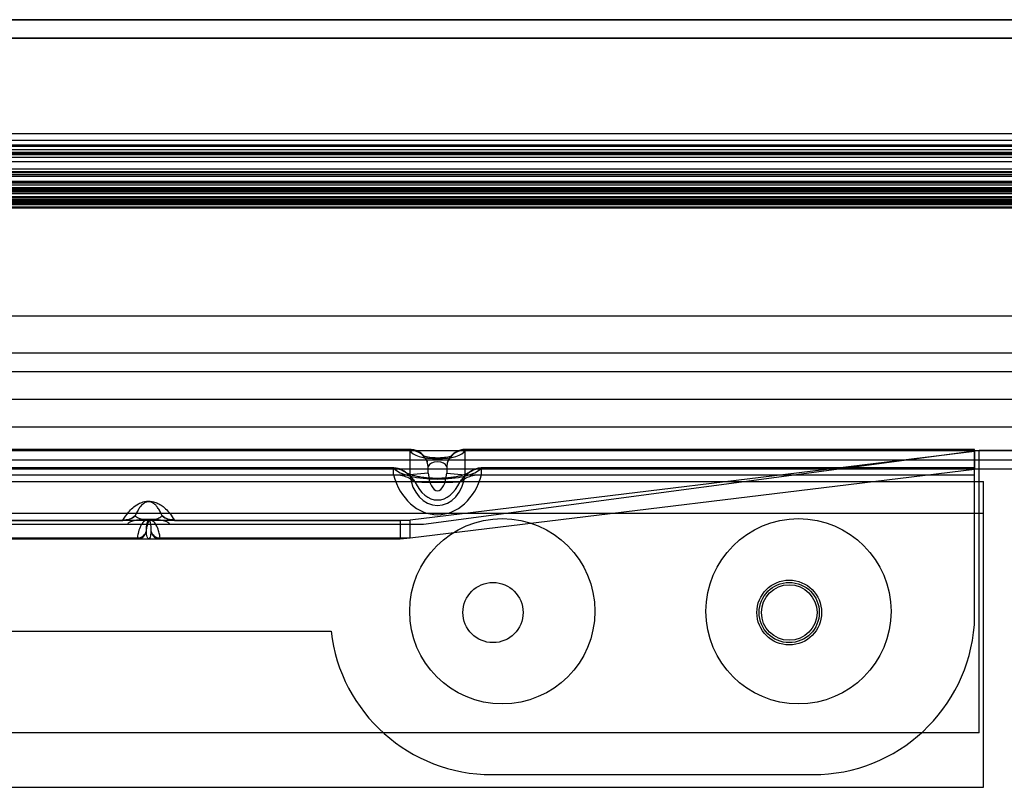
# Model space of a CAD drawing. Extents: x 5 to 415, y 5 to 293.
# Drawn here: x 333 to 337, y 255 to 259 of the extents above; entities that cross this region are included whole.
import ezdxf

# ---------------------------------------------------------------- set-up
doc = ezdxf.new("R2010")
doc.units = 0
doc.linetypes.add('SLD-DURCHGEHEND', pattern=[0])
doc.layers.add('AM_0', color=7, linetype='CONTINUOUS')

msp = doc.modelspace()

# ---------------------------------------------------------------- linework, layer by layer
at = {"layer": 'AM_0', "color": 7, "linetype": 'SLD-DURCHGEHEND'}
for p, q in [((300.99176, 258.61445), (356.47176, 258.61445)), ((356.55176, 258.61445), (301.07176, 258.61445)), ((300.99176, 258.53445), (356.47176, 258.53445)), ((356.55176, 258.53445), (301.07176, 258.53445)), ((301.07176, 258.53445), (356.47176, 258.53445)), ((301.07176, 258.12274), (356.47176, 258.12274)), ((301.07176, 258.09445), (356.47176, 258.09445)), ((301.79176, 258.09445), (355.75176, 258.09445)), ((301.79176, 258.07445), (355.75176, 258.07445)), ((301.79176, 258.06786), (355.75176, 258.06786)), ((301.79176, 258.05445), (355.75176, 258.05445)), ((301.79176, 258.04245), (355.75176, 258.04245)), ((301.79176, 258.03873), (355.75176, 258.03873)), ((301.79176, 258.03845), (355.75176, 258.03845)), ((301.79176, 258.03284), (355.75176, 258.03284)), ((301.79176, 258.02031), (355.75176, 258.02031)), ((301.79176, 258.00245), (355.75176, 258.00245)), ((301.79176, 257.97045), (355.75176, 257.97045)), ((301.50004, 257.95445), (355.66004, 257.95445)), ((301.79176, 257.95845), (355.75176, 257.95845)), ((301.79176, 257.95456), (355.75176, 257.95456)), ((301.79176, 257.94538), (355.75176, 257.94538)), ((301.79176, 257.93845), (355.75176, 257.93845)), ((301.79176, 257.93845), (355.75176, 257.93845)), ((301.50004, 257.91445), (355.66004, 257.91445)), ((355.75176, 257.91639), (301.79176, 257.91639)), ((301.79176, 257.91349), (355.75176, 257.91349)), ((301.79176, 257.90956), (355.75176, 257.90956)), ((301.79176, 257.90088), (355.75176, 257.90088)), ((301.79176, 257.88983), (355.75176, 257.88983)), ((301.79176, 257.88855), (355.75176, 257.88855)), ((301.79176, 257.88586), (355.75176, 257.88586)), ((301.79176, 257.8813), (355.75176, 257.8813)), ((301.50004, 257.87445), (355.66004, 257.87445)), ((355.66004, 257.87445), (301.58004, 257.87445)), ((301.79176, 257.87789), (355.75176, 257.87789)), ((301.79176, 257.871), (355.75176, 257.871)), ((301.79176, 257.8635), (355.75176, 257.8635)), ((301.79176, 257.85135), (355.75176, 257.85135)), ((301.79176, 257.84834), (355.75176, 257.84834)), ((301.79176, 257.84045), (355.75176, 257.84045)), ((301.79176, 257.83557), (355.75176, 257.83557)), ((301.79176, 257.8312), (355.75176, 257.8312)), ((301.79176, 257.83045), (355.75176, 257.83045)), ((301.79176, 257.82875), (355.75176, 257.82875)), ((301.79176, 257.82534), (355.75176, 257.82534)), ((301.79176, 257.8218), (355.75176, 257.8218)), ((355.75176, 257.81445), (301.79176, 257.81445)), ((301.79176, 257.80645), (355.75176, 257.80645)), ((301.79176, 257.80389), (355.75176, 257.80389)), ((301.79176, 257.80323), (355.75176, 257.80323)), ((301.79176, 257.80245), (355.75176, 257.80245)), ((355.75176, 257.33445), (301.79176, 257.33445)), ((355.27176, 257.33445), (302.27176, 257.33445)), ((355.27176, 257.33445), (309.47176, 257.33445)), ((354.88004, 257.17445), (305.96004, 257.17445)), ((354.88004, 257.09445), (305.96004, 257.09445)), ((354.88004, 256.97445), (305.96004, 256.97445)), ((354.76004, 256.97445), (307.58004, 256.97445)), ((354.76004, 256.97445), (308.08004, 256.97445)), ((355.27176, 256.85445), (302.27176, 256.85445)), ((350.91176, 256.85445), (330.09176, 256.85445)), ((329.22004, 256.75445), (349.38004, 256.75445)), ((330.2591, 256.75445), (334.66099, 256.75445)), ((334.66045, 256.75864), (330.25965, 256.75864)), ((337.10004, 256.7499), (334.6618, 256.45347)), ((337.12004, 256.75445), (334.72004, 256.43445)), ((334.8991, 256.75445), (337.10004, 256.75445)), ((337.10004, 256.75864), (334.89964, 256.75864)), ((337.10004, 256.64917), (337.10004, 256.75852)), ((337.10004, 256.75445), (337.10004, 256.7499)), ((337.10004, 256.67751), (337.10004, 256.75445)), ((337.10004, 256.7499), (337.10004, 256.67296)), ((349.54004, 256.75445), (337.12004, 256.75445)), ((337.12004, 255.53445), (337.12004, 256.75445)), ((329.22004, 256.71445), (349.38004, 256.71445)), ((329.22004, 256.67445), (349.38004, 256.67445)), ((330.25914, 256.64917), (334.66094, 256.64917)), ((334.59014, 256.67864), (330.32995, 256.67864)), ((330.32995, 256.67751), (334.59014, 256.67751)), ((330.32995, 256.64917), (334.59014, 256.64917)), ((334.59014, 256.64917), (334.59014, 256.6786)), ((334.59014, 256.67751), (334.59045, 256.67752)), ((334.59014, 256.64917), (334.59034, 256.64917)), ((334.59034, 256.64917), (334.59046, 256.6786)), ((334.74034, 256.65693), (334.66094, 256.64917)), ((334.6618, 256.37653), (337.10004, 256.67296)), ((334.81974, 256.65693), (334.89914, 256.64917)), ((334.89914, 256.64917), (337.10004, 256.64917)), ((334.96975, 256.64917), (334.96963, 256.6786)), ((334.96995, 256.67751), (334.96964, 256.67752)), ((334.96975, 256.64917), (334.96995, 256.64917)), ((337.10004, 256.67864), (334.96995, 256.67864)), ((334.96995, 256.64917), (334.96995, 256.6786)), ((334.96995, 256.67751), (337.10004, 256.67751)), ((334.96995, 256.64917), (337.10004, 256.64917)), ((337.10004, 256.64917), (337.10004, 256.6786)), ((337.10004, 256.67751), (337.10004, 256.67296)), ((337.10004, 256.00181), (337.10004, 256.64917)), ((327.82004, 256.61983), (337.14004, 256.61983)), ((337.14004, 256.4831), (337.14004, 256.61983)), ((337.14004, 255.29983), (337.14004, 256.61983)), ((327.82004, 256.4831), (337.14004, 256.4831)), ((337.14004, 255.29983), (337.14004, 256.4831)), ((334.72004, 256.43445), (330.20004, 256.43445)), ((331.49911, 256.45347), (333.42098, 256.45347)), ((331.49911, 256.45234), (333.42098, 256.45234)), ((334.61837, 256.45234), (332.62295, 256.45234)), ((333.42098, 256.45234), (333.42098, 256.45347)), ((333.64311, 256.45347), (334.6618, 256.45347)), ((333.64311, 256.45347), (333.64311, 256.45234)), ((333.64311, 256.45234), (334.61837, 256.45234)), ((334.61837, 256.45234), (334.6618, 256.45347)), ((334.61837, 256.45234), (334.61837, 256.37234)), ((334.6618, 256.37653), (334.6618, 256.45347)), ((333.52223, 256.40456), (333.52223, 256.40722)), ((331.43707, 256.37653), (333.48301, 256.37653)), ((331.43707, 256.37234), (333.48301, 256.37234)), ((332.62295, 256.37234), (334.61837, 256.37234)), ((333.48301, 256.37653), (333.48301, 256.37234)), ((333.58107, 256.37653), (334.6618, 256.37653)), ((333.58107, 256.37234), (334.61837, 256.37234)), ((334.61837, 256.37234), (334.6618, 256.37653)), ((330.60004, 255.97445), (334.32004, 255.97445)), ((337.12004, 255.53445), (327.80004, 255.53445)), ((335.01546, 255.35445), (336.40203, 255.35445)), ((327.82004, 255.29983), (337.14004, 255.29983))]:
    msp.add_line(p, q, dxfattribs=at)
for centre, radius in [((335.06004, 256.05983), 0.4), ((335.06004, 256.05983), 0.4), ((336.34004, 256.05983), 0.4), ((336.34004, 256.05983), 0.4), ((335.02004, 256.05445), 0.13), ((335.02004, 256.05445), 0.13), ((336.30004, 256.05445), 0.14), ((336.30004, 256.05445), 0.14), ((336.30004, 256.05445), 0.13), ((336.30004, 256.05445), 0.13), ((336.30004, 256.05445), 0.12), ((336.30004, 256.05445), 0.12), ((336.30004, 256.05445), 0.12), ((336.30004, 256.05445), 0.12)]:
    msp.add_circle(centre, radius, dxfattribs=at)
for centre, radius, start, end in [((334.66468, 256.67854), 0.076, 5.22148, 92.78151), ((334.89541, 256.67854), 0.076, 87.21849, 174.77852), ((333.48392, 256.41578), 0.03926, 268.67467, 347.41111), ((333.48301, 256.41233), 0.03999, 270.00817, 348.79874), ((333.58017, 256.41578), 0.03926, 192.58889, 271.32533), ((333.58108, 256.41233), 0.03999, 191.20126, 269.99183), ((335.01546, 256.05445), 0.7, 186.56243, 270), ((335.01546, 256.05445), 0.7, 186.56243, 270), ((336.40203, 256.05445), 0.7, 270, 355.68728), ((336.40203, 256.05445), 0.7, 270, 355.68728)]:
    msp.add_arc(centre, radius, start, end, dxfattribs=at)
for centre, major_axis, ratio, start_param, end_param in [((334.78004, 256.75958), (0.12, 0), 0.3413275, 3.2671045, 6.1576734), ((334.78004, 256.68264), (0.04, 0), 0.5631097, 0.1255119, 3.0160808), ((334.78004, 256.69892), (0.2, 0), 0.3413275, 3.4606812, 5.9640968), ((334.78004, 256.729), (0, -0.25203), 0.7935461, 5.034681, 7.5316897), ((334.78004, 256.66766), (0, -0.15122), 0.7935461, 4.834924, 7.7314466), ((334.78004, 256.66766), (0, 0.08774), 0.4559119, 1.6933313, 4.589854), ((334.78004, 256.729), (0, 0.18855), 0.6364375, 2.1924112, 4.0907741), ((334.78004, 256.62198), (0.12, 0), 0.0398484, 3.7632075, 5.6615705)]:
    msp.add_ellipse(centre, major_axis=major_axis, ratio=ratio, start_param=start_param, end_param=end_param, dxfattribs=at)
for points, knots in [([(334.66099, 256.75445), (334.66084, 256.75584), (334.6604, 256.75998), (334.66014, 256.75771), (334.66007, 256.74334), (334.6601, 256.71831), (334.66021, 256.68572), (334.6607, 256.66135), (334.66094, 256.64917)], [0, 0, 0, 0, 0.0923723, 0.2744872, 0.4568411, 0.6386877, 0.8194761, 1, 1, 1, 1]), ([(334.73605, 256.70517), (334.73593, 256.70549), (334.73489, 256.7083), (334.7317, 256.71568), (334.72379, 256.72861), (334.7105, 256.74229), (334.6923, 256.75287), (334.67541, 256.75791), (334.66478, 256.75843), (334.6607, 256.75863)], [0, 0, 0, 0, 0.01244728, 0.11036437, 0.24480459, 0.47386258, 0.67823191, 0.8766318, 1, 1, 1, 1]), ([(334.82406, 256.70525), (334.8265, 256.71044), (334.83089, 256.71981), (334.83865, 256.72779), (334.84324, 256.73113), (334.84393, 256.73131), (334.84012, 256.72963), (334.8316, 256.72704), (334.81864, 256.72439), (334.80214, 256.72238), (334.78359, 256.72148), (334.76461, 256.7219), (334.74683, 256.72358), (334.73174, 256.72623), (334.72136, 256.72911), (334.71637, 256.73118), (334.7165, 256.73132), (334.72105, 256.7282), (334.72848, 256.72039), (334.73365, 256.71148), (334.73579, 256.70586), (334.73603, 256.70525)], [0, 0, 0, 0, 0.06732, 0.1214752, 0.171477, 0.2208515, 0.2720602, 0.3257054, 0.3809997, 0.4359431, 0.4899649, 0.543978, 0.5993459, 0.6569803, 0.7173795, 0.7712536, 0.8233976, 0.8754148, 0.930668, 0.9924238, 1, 1, 1, 1]), ([(334.89959, 256.75863), (334.8977, 256.75859), (334.88932, 256.75839), (334.87529, 256.75555), (334.85931, 256.74836), (334.84668, 256.73917), (334.83715, 256.72914), (334.83055, 256.71947), (334.82636, 256.71119), (334.8247, 256.70689), (334.82404, 256.7052)], [0, 0, 0, 0, 0.0572323, 0.2529537, 0.4267177, 0.5827089, 0.7216653, 0.8422047, 0.9377351, 1, 1, 1, 1]), ([(334.89914, 256.64917), (334.89939, 256.66135), (334.89988, 256.68572), (334.89999, 256.71831), (334.90002, 256.74334), (334.89994, 256.75771), (334.89969, 256.75998), (334.89925, 256.75584), (334.8991, 256.75445)], [0, 0, 0, 0, 0.1805239, 0.3613123, 0.5431589, 0.7255128, 0.9076277, 1, 1, 1, 1]), ([(334.59034, 256.64917), (334.59821, 256.64933), (334.61611, 256.64969), (334.64617, 256.64164), (334.6666, 256.63093), (334.67834, 256.62245), (334.68102, 256.62037), (334.68194, 256.61964), (334.6823, 256.61936), (334.68243, 256.61925), (334.68249, 256.6192)], [0, 0, 0, 0, 0.2055229, 0.4680701, 0.8709888, 0.9540376, 0.9833338, 0.9939381, 0.9969906, 1, 1, 1, 1]), ([(334.59045, 256.67752), (334.59832, 256.67688), (334.61623, 256.67545), (334.64621, 256.6598), (334.6666, 256.64017), (334.67829, 256.62505), (334.681, 256.62131), (334.68193, 256.61999), (334.6823, 256.61948), (334.68243, 256.61929), (334.68249, 256.6192)], [0, 0, 0, 0, 0.2055043, 0.4680868, 0.8692435, 0.953295, 0.9830176, 0.9938055, 0.9969881, 1, 1, 1, 1]), ([(334.64372, 256.65937), (334.63864, 256.66272), (334.62836, 256.6695), (334.61078, 256.67642), (334.59766, 256.67855), (334.59102, 256.67863), (334.59049, 256.67863)], [0, 0, 0, 0, 0.3261261, 0.6603462, 0.9728807, 1, 1, 1, 1]), ([(334.91406, 256.65769), (334.91379, 256.6575), (334.9131, 256.657), (334.90787, 256.65409), (334.89727, 256.64978), (334.88165, 256.645), (334.86164, 256.64054), (334.83822, 256.63693), (334.81253, 256.63453), (334.78566, 256.63351), (334.75858, 256.63393), (334.73229, 256.63578), (334.70771, 256.63893), (334.68582, 256.64316), (334.66757, 256.64814), (334.65475, 256.65291), (334.64748, 256.65666), (334.64648, 256.65737), (334.64602, 256.6577)], [0, 0, 0, 0, 0.0383985, 0.0992983, 0.1631951, 0.2292129, 0.2956319, 0.3608409, 0.4244874, 0.4869937, 0.5492758, 0.6123162, 0.6768461, 0.7435633, 0.812639, 0.8835347, 0.9463983, 1, 1, 1, 1]), ([(334.74034, 256.65693), (334.74026, 256.65902), (334.74008, 256.66364), (334.74007, 256.66984), (334.74005, 256.67586), (334.74008, 256.68085), (334.74014, 256.68405), (334.74031, 256.68513), (334.74036, 256.68546)], [0, 0, 0, 0, 0.1564993, 0.3455739, 0.5506557, 0.7509306, 0.9259922, 1, 1, 1, 1]), ([(334.81973, 256.68546), (334.81978, 256.68513), (334.81995, 256.68405), (334.82001, 256.68085), (334.82004, 256.67586), (334.82002, 256.66984), (334.82001, 256.66364), (334.81983, 256.65902), (334.81974, 256.65693)], [0, 0, 0, 0, 0.0740078, 0.2490694, 0.4493443, 0.6544261, 0.8435007, 1, 1, 1, 1]), ([(334.8776, 256.6192), (334.87766, 256.61929), (334.87779, 256.61948), (334.87815, 256.61999), (334.87909, 256.62131), (334.88179, 256.62505), (334.89349, 256.64017), (334.91388, 256.6598), (334.94386, 256.67545), (334.96177, 256.67688), (334.96964, 256.67752)], [0, 0, 0, 0, 0.0030119, 0.0061945, 0.0169824, 0.046705, 0.1307565, 0.5319132, 0.7944957, 1, 1, 1, 1]), ([(334.8776, 256.6192), (334.87766, 256.61925), (334.87779, 256.61936), (334.87815, 256.61964), (334.87907, 256.62037), (334.88175, 256.62245), (334.89349, 256.63093), (334.91392, 256.64164), (334.94397, 256.64969), (334.96188, 256.64933), (334.96975, 256.64917)], [0, 0, 0, 0, 0.00300945, 0.00606189, 0.01666622, 0.04596242, 0.12901119, 0.53192994, 0.7944771, 1, 1, 1, 1]), ([(334.96939, 256.67863), (334.96486, 256.67834), (334.95449, 256.67767), (334.9386, 256.67251), (334.92523, 256.66553), (334.91775, 256.66031), (334.91518, 256.65852)], [0, 0, 0, 0, 0.2266537, 0.5179548, 0.8345953, 1, 1, 1, 1]), ([(333.42098, 256.45347), (333.42849, 256.46512), (333.43999, 256.48296), (333.46164, 256.50663), (333.48206, 256.52146), (333.5027, 256.53086), (333.518, 256.53428), (333.52779, 256.53526), (333.53749, 256.53525), (333.54784, 256.53399), (333.56254, 256.53034), (333.57667, 256.52388), (333.59215, 256.51403), (333.60814, 256.50038), (333.62661, 256.47976), (333.63694, 256.46331), (333.64311, 256.45347)], [0, 0, 0, 0, 0.1966578, 0.3011732, 0.4052166, 0.4597978, 0.4808247, 0.4936607, 0.5065391, 0.523956, 0.5438897, 0.5961738, 0.6472318, 0.722472, 0.8340696, 1, 1, 1, 1]), ([(333.59026, 256.47189), (333.58717, 256.4789), (333.58187, 256.49092), (333.57239, 256.5062), (333.56399, 256.51662), (333.55584, 256.52409), (333.54877, 256.52892), (333.54148, 256.53163), (333.5375, 256.5325), (333.53475, 256.53286), (333.53207, 256.53296), (333.52973, 256.53288), (333.52754, 256.53264), (333.52364, 256.53194), (333.51579, 256.52925), (333.50526, 256.52203), (333.4944, 256.51081), (333.48532, 256.49591), (333.4785, 256.48293), (333.47495, 256.47453), (333.47383, 256.47189)], [0, 0, 0, 0, 0.1669239, 0.2859509, 0.3649891, 0.4172858, 0.4675967, 0.4842251, 0.4904041, 0.4961443, 0.5000291, 0.5037362, 0.5078253, 0.5121987, 0.5291087, 0.5812875, 0.6906273, 0.800155, 0.9371415, 1, 1, 1, 1]), ([(333.42098, 256.45347), (333.43064, 256.4543), (333.4496, 256.45593), (333.46647, 256.46585), (333.47368, 256.47177), (333.47383, 256.47189)], [0, 0, 0, 0, 0.5042616, 0.9899699, 1, 1, 1, 1]), ([(333.47383, 256.47189), (333.47368, 256.47177), (333.46647, 256.46564), (333.4496, 256.4553), (333.43064, 256.45334), (333.42098, 256.45234)], [0, 0, 0, 0, 0.01003006, 0.49573836, 1, 1, 1, 1]), ([(333.64311, 256.45234), (333.63476, 256.45234), (333.62288, 256.45234), (333.59862, 256.45234), (333.5799, 256.45234), (333.56008, 256.45234), (333.54532, 256.45234), (333.53565, 256.45234), (333.52844, 256.45234), (333.52078, 256.45234), (333.51199, 256.45234), (333.49725, 256.45234), (333.48252, 256.45234), (333.46619, 256.45234), (333.44915, 256.45234), (333.43369, 256.45234), (333.42493, 256.45234), (333.42098, 256.45234)], [0, 0, 0, 0, 0.2219685, 0.315832, 0.410684, 0.461576, 0.4818159, 0.4945524, 0.5073212, 0.5139187, 0.5308528, 0.5536995, 0.6122767, 0.6718007, 0.7600849, 0.8916234, 1, 1, 1, 1]), ([(333.44204, 256.43562), (333.44263, 256.4376), (333.44353, 256.44064), (333.44903, 256.4445), (333.45521, 256.44753), (333.46373, 256.45048), (333.47267, 256.45267), (333.48035, 256.45415), (333.48615, 256.4551), (333.49645, 256.45651), (333.51206, 256.45793), (333.53291, 256.45847), (333.55006, 256.45794), (333.56305, 256.45692), (333.57241, 256.45589), (333.58132, 256.4546), (333.59086, 256.45281), (333.60055, 256.45042), (333.61131, 256.44666), (333.62018, 256.44169), (333.62144, 256.43759), (333.62204, 256.43562)], [0, 0, 0, 0, 0.0795147, 0.1226608, 0.1663938, 0.2196841, 0.2738674, 0.2987102, 0.3236379, 0.3487861, 0.4263019, 0.5042974, 0.5790823, 0.6162007, 0.6536698, 0.6907861, 0.7277125, 0.7814661, 0.8344899, 0.9207661, 1, 1, 1, 1]), ([(333.47383, 256.47189), (333.47574, 256.47053), (333.4802, 256.46735), (333.4881, 256.46297), (333.49707, 256.45917), (333.50567, 256.45647), (333.51318, 256.45472), (333.52102, 256.45366), (333.52573, 256.45328), (333.52937, 256.45314), (333.5317, 256.4531), (333.53409, 256.45312), (333.53625, 256.45319), (333.54007, 256.45339), (333.54761, 256.45415), (333.55767, 256.45617), (333.56747, 256.45929), (333.57686, 256.46343), (333.58429, 256.46764), (333.58841, 256.47057), (333.59026, 256.47189)], [0, 0, 0, 0, 0.1051119, 0.2460016, 0.3393642, 0.4009971, 0.4586812, 0.4787797, 0.491426, 0.4956318, 0.4996027, 0.5031646, 0.5074396, 0.5114439, 0.527505, 0.5757429, 0.6740886, 0.7730837, 0.8979214, 1, 1, 1, 1]), ([(333.58107, 256.37653), (333.58061, 256.38041), (333.57938, 256.39072), (333.57488, 256.41011), (333.56713, 256.43018), (333.55506, 256.44576), (333.54579, 256.45287), (333.53834, 256.45531), (333.53487, 256.4559), (333.5321, 256.45605), (333.52921, 256.4559), (333.52576, 256.45532), (333.51928, 256.4532), (333.50998, 256.44675), (333.50091, 256.43632), (333.49236, 256.41849), (333.48586, 256.39856), (333.48385, 256.38299), (333.48301, 256.37653)], [0, 0, 0, 0, 0.07082023, 0.18841599, 0.35482892, 0.43809863, 0.47992788, 0.49040493, 0.49533205, 0.50001698, 0.50420744, 0.50974837, 0.51989832, 0.55404365, 0.63472637, 0.71570537, 0.88197624, 1, 1, 1, 1]), ([(333.52223, 256.40722), (333.52223, 256.40722), (333.52261, 256.41837), (333.52334, 256.43231), (333.52715, 256.44764), (333.52877, 256.45219), (333.5304, 256.45408), (333.53101, 256.45462), (333.53161, 256.4548), (333.53175, 256.45483), (333.5319, 256.45485), (333.53201, 256.45486), (333.53214, 256.45486), (333.53228, 256.45484), (333.53253, 256.4548), (333.53313, 256.45458), (333.53424, 256.45361), (333.53652, 256.44968), (333.54043, 256.43401), (333.54122, 256.41912), (333.54185, 256.40722)], [0, 0, 0, 0, 0.00005156, 0.35062574, 0.43826887, 0.48209731, 0.49305688, 0.49855252, 0.4990106, 0.4995238, 0.49974169, 0.4999619, 0.50015444, 0.50037625, 0.50076621, 0.50203486, 0.50797148, 0.53154473, 0.62569848, 1, 1, 1, 1]), ([(333.5228, 256.4111), (333.52343, 256.41605), (333.52462, 256.42531), (333.52946, 256.44288), (333.53145, 256.44875), (333.53587, 256.45381), (333.53711, 256.45522), (333.53692, 256.45497), (333.53599, 256.45466), (333.53496, 256.45447), (333.53408, 256.45437), (333.53316, 256.45432), (333.53205, 256.45434), (333.53113, 256.45442), (333.53058, 256.4545), (333.53044, 256.45452)], [0, 0, 0, 0, 0.2584359, 0.4831205, 0.6712956, 0.8420116, 0.9235084, 0.9652665, 0.9782353, 0.9834873, 0.9867485, 0.9897486, 0.993259, 0.9982171, 1, 1, 1, 1]), ([(333.64311, 256.45347), (333.63355, 256.45428), (333.61459, 256.4559), (333.59769, 256.46579), (333.5904, 256.47177), (333.59026, 256.47189)], [0, 0, 0, 0, 0.4990717, 0.98997, 1, 1, 1, 1]), ([(333.59026, 256.47189), (333.5904, 256.47177), (333.59769, 256.46558), (333.61459, 256.45527), (333.63355, 256.45332), (333.64311, 256.45234)], [0, 0, 0, 0, 0.01003, 0.5009283, 1, 1, 1, 1]), ([(333.54185, 256.40456), (333.54181, 256.40384), (333.54162, 256.40021), (333.54056, 256.39078), (333.53946, 256.38136), (333.53514, 256.37451), (333.53394, 256.37334), (333.53299, 256.37288), (333.53251, 256.37277), (333.53229, 256.37274), (333.53216, 256.37273), (333.53204, 256.37273), (333.53192, 256.37273), (333.53177, 256.37274), (333.53149, 256.37278), (333.53088, 256.37295), (333.52969, 256.37367), (333.52736, 256.37656), (333.52367, 256.38695), (333.52262, 256.39685), (333.52224, 256.40454), (333.52223, 256.40456)], [0, 0, 0, 0, 0.0340556, 0.1702788, 0.4427535, 0.4768133, 0.4938519, 0.4981184, 0.4991876, 0.4996026, 0.4998082, 0.5000159, 0.5001928, 0.5004369, 0.5008982, 0.5025509, 0.5091036, 0.5351951, 0.6394345, 0.9988263, 1, 1, 1, 1]), ([(333.48301, 256.37234), (333.48387, 256.37234), (333.48594, 256.37234), (333.49201, 256.37234), (333.50147, 256.37234), (333.50989, 256.37234), (333.51928, 256.37234), (333.52576, 256.37234), (333.52921, 256.37234), (333.53213, 256.37234), (333.5349, 256.37234), (333.53836, 256.37234), (333.5458, 256.37234), (333.55506, 256.37234), (333.56713, 256.37234), (333.57309, 256.37234), (333.57852, 256.37234), (333.57992, 256.37234), (333.58107, 256.37234)], [0, 0, 0, 0, 0.11803109, 0.28431227, 0.36484454, 0.44592747, 0.48007491, 0.49022549, 0.49576677, 0.49995749, 0.50478742, 0.5095692, 0.52004691, 0.56187875, 0.64515363, 0.81157688, 0.84499084, 1, 1, 1, 1])]:
    msp.add_open_spline(points, degree=3, knots=knots, dxfattribs=at)
for points in [[(333.54185, 256.40722), (333.54187, 256.40671), (333.54189, 256.4057), (333.54187, 256.40494), (333.54185, 256.40456)], [(333.58107, 256.37234), (333.58114, 256.37252), (333.58127, 256.37287), (333.58114, 256.37531), (333.58107, 256.37653)]]:
    msp.add_open_spline(points, degree=3, dxfattribs=at)

doc.saveas('drawing.dxf')
